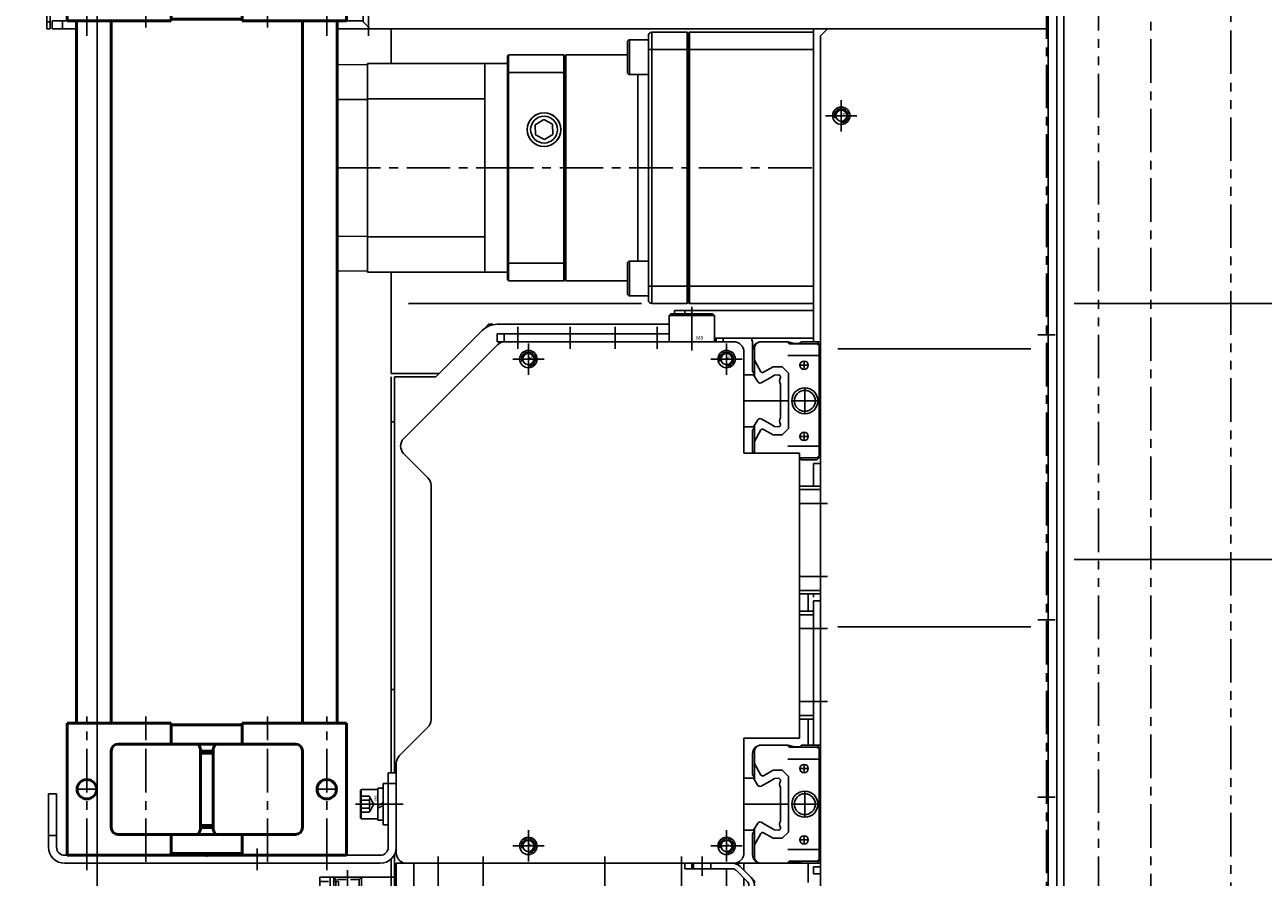
# Model space of a CAD drawing. Units: millimetres. Extents: x -438 to 7284, y -18768 to -13307.
# Drawn here: x 1133 to 1489, y -16972 to -16727 of the extents above; entities that cross this region are included whole.
import ezdxf

# ---------------------------------------------------------------- set-up
doc = ezdxf.new("R2010")
doc.units = ezdxf.units.MM
doc.header["$LTSCALE"] = 10
for name, pattern in [('CENTER', [2, 1.25, -0.25, 0.25, -0.25]), ('DASHED', [19.05, 12.7, -6.35]), ('HIDDEN', [0.375, 0.25, -0.125]), ('PHANTOM', [2.5, 1.25, -0.25, 0.25, -0.25, 0.25, -0.25])]:
    doc.linetypes.add(name, pattern=pattern)
doc.layers.get('0').update_dxf_attribs({"linetype": 'CONTINUOUS'})
doc.layers.get('Defpoints').update_dxf_attribs({"color": 253, "linetype": 'CONTINUOUS'})
for name, color, linetype in [('1', 1, 'CONTINUOUS'), ('2', 140, 'CONTINUOUS'), ('3', 3, 'HIDDEN'), ('4', 6, 'PHANTOM'), ('44', 4, 'CONTINUOUS'), ('5', 3, 'CONTINUOUS'), ('55', 241, 'CONTINUOUS'), ('6', 2, 'CONTINUOUS'), ('66', 30, 'CONTINUOUS'), ('7', 1, 'CENTER'), ('8', 253, 'PHANTOM'), ('88', 221, 'CONTINUOUS'), ('9', 191, 'CONTINUOUS'), ('CENTER', 1, 'CENTER'), ('Dim', 7, 'CONTINUOUS'), ('HL', 2, 'HIDDEN'), ('LY_3', 7, 'CONTINUOUS')]:
    doc.layers.add(name, color=color, linetype=linetype)
for name, color, linetype, lineweight in [('2d ConnectionPoints', 7, 'CONTINUOUS', 50), ('AM_0', 7, 'CONTINUOUS', 50), ('AM_9', 6, 'DASHED', 25)]:
    doc.layers.add(name, color=color, linetype=linetype, lineweight=lineweight)
doc.styles.add('BD', font='simplex.shx', dxfattribs={"width": 0.8, "bigfont": 'whgtxt.shx'})
doc.styles.add('Hu', font='dim.shx', dxfattribs={"width": 0.8, "oblique": 10, "bigfont": 'whgtxt.shx'})
doc.dimstyles.new('Hu18', dxfattribs={"dimscale": 18, "dimtxt": 3, "dimasz": 2.5, "dimexe": 1.2, "dimexo": 1.2, "dimgap": 1, "dimtad": 1, "dimrnd": 0.005, "dimdsep": 46, "dimtxsty": 'Hu', "dimblk": 'CLOSEDBLANK', "dimcen": 0, "dimclrd": 140, "dimclre": 140, "dimclrt": 256, "dimazin": 2, "dimtfac": 1, "dimtmove": 0, "dimatfit": 3, "dimldrblk": 'CLOSEDBLANK', "dimfxl": 1, "dimtolj": 1, "dimtzin": 0, "dimarcsym": 0})

# ---------------------------------------------------------------- blocks, each defined once
blk = doc.blocks.new('TR SLIDE BASE-1-2')
for p, q in [((-25, 15), (-25, -1.56)), ((97, 15), (-25, 15)), ((-20, 15), (-20, 0)), ((75, 15), (75, 13)), ((300, 15), (231.5, 15)), ((295, 15), (295, 0)), ((300, 15), (300, -1.56)), ((70, 13.4), (70, 0)), ((75, 10.74), (75, 0)), ((76.4, 0), (-25, 0)), ((76.4, -2), (59, -2)), ((81.66, 0), (78, 0)), ((81.67, -2), (78, -2)), ((300, 0), (167, 0)), ((216, -2), (179, -2))]:
    blk.add_line(p, q)
at = {"layer": '7'}
for p, q in [((-13, 17), (-13, -2)), ((0, 17), (0, -2)), ((35, 17), (35, -2)), ((57, 17), (57, -2)), ((240, 17), (240, -2)), ((275, 17), (275, -2))]:
    blk.add_line(p, q, dxfattribs=at)
blk = doc.blocks.new('TR AMP COVER-1-2')
for p, q in [((-247, 365), (-265.44, 353.48)), ((-187.5, 365), (-247, 365)), ((-79, 365), (-133.5, 365)), ((-79, 365), (1, 315)), ((-305.8, 328.25), (-319, 320)), ((1, 51), (1, 315)), ((-327, 240), (-327, 250)), ((-327, 150.89), (-327, 180)), ((-247, 165), (-296.51, 165)), ((-300.76, 163.24), (-314.11, 149.89)), ((-223, 157.52), (-223, 159)), ((-313.11, 150.89), (-327, 150.89)), ((-327, 36), (-327, 149.89)), ((-326, 137), (-326, 149.89)), ((-314.11, 149.89), (-326, 149.89)), ((-327, 137), (-326, 137)), ((-326, 36), (-326, 137)), ((-207, 82.5), (-207, 87.5)), ((-326, 60), (-327, 60)), ((-207, 44), (-207, 51.5)), ((-65, 51), (1, 51)), ((0, 48), (0, 50)), ((1, 48), (1, 50)), ((-69, -3), (-69, 47)), ((-46.5, 49.5), (-67.45, 49.5)), ((-327, -5), (-327, 11.2)), ((-326, -5), (-326, 12.51)), ((-207, 4.5), (-207, 10)), ((0, -5), (0, 10)), ((1, -5), (1, 10)), ((-326, -3), (-327, -3)), ((-69, -3), (-71, -5)), ((1, -3), (0, -3)), ((-326, -5), (-327, -5)), ((-71, -5), (-133.5, -5)), ((1, -5), (0, -5))]:
    blk.add_line(p, q)
for centre, radius, start, end in [((-296.51, 159), 6, 90, 135), ((-229, 159), 6, 0, 19.4712), ((-65, 47), 4, 90, 180), ((-46.5, 52), 2.5, 270, 323.1254)]:
    blk.add_arc(centre, radius, start, end)
at = {"layer": '1'}
for p, q in [((-255, 171), (-322, 171)), ((-4, 171), (-130.5, 171)), ((-4, 97.39), (-130.5, 97.39))]:
    blk.add_line(p, q, dxfattribs=at)
at = {"layer": '4'}
for q in [(-299.88, 164.12), (-297.76, 165)]:
    blk.add_line((-299, 165), q, dxfattribs=at)
at = {"layer": '7'}
for p, q in [((-329, 27), (-324, 27)), ((3, 0), (-2, 0))]:
    blk.add_line(p, q, dxfattribs=at)
blk = doc.blocks.new('A$C5DD4072A')
for p, q in [((8514.35, -41735.24), (8492.35, -41735.24)), ((8492.35, -41735.24), (8492.35, -41747.24)), ((8495.35, -41735.24), (8495.35, -41747.24)), ((8514.35, -41735.24), (8514.35, -41747.24)), ((8514.35, -41747.24), (8492.35, -41747.24))]:
    blk.add_line(p, q)
at = {"layer": '3'}
for p, q in [((8496.97, -41735.86), (8496.35, -41735.24)), ((8496.35, -41735.24), (8496.35, -41747.24)), ((8496.97, -41735.86), (8496.97, -41746.61)), ((8503.72, -41735.86), (8496.97, -41735.86)), ((8504.35, -41735.24), (8503.72, -41735.86)), ((8503.72, -41735.86), (8503.72, -41746.61)), ((8504.35, -41735.24), (8504.35, -41747.24)), ((8492.35, -41736.49), (8497.75, -41736.49)), ((8497.75, -41736.49), (8497.75, -41745.99)), ((8497.75, -41738.49), (8514.35, -41738.49)), ((8497.75, -41745.99), (8492.35, -41745.99)), ((8496.97, -41746.61), (8496.35, -41747.24)), ((8503.72, -41746.61), (8496.97, -41746.61)), ((8497.75, -41743.99), (8514.35, -41743.99)), ((8504.35, -41747.24), (8503.72, -41746.61))]:
    blk.add_line(p, q, dxfattribs=at)
at = {"layer": '7'}
for p, q in [((8500.35, -41733.24), (8500.35, -41749.24)), ((8490.35, -41741.24), (8516.35, -41741.24))]:
    blk.add_line(p, q, dxfattribs=at)
blk = doc.blocks.new('A$C16CC2326')
blk.add_blockref('TR SLIDE BASE-1-2', (45370.06, -13252.51))
at = {"layer": '2'}
blk.add_blockref('TR AMP COVER-1-2', (45670.56, -13247.51), dxfattribs=at)
at = {"layer": '88'}
blk.add_blockref('A$C5DD4072A', (36830.71, 28493.72), dxfattribs=at)
blk = doc.blocks.new('20210628-1615217')
for points in [[(-14809.61, 3923.36), (-14809.61, 3926.85), (-14809.31, 3927.36), (-14809.31, 3939.36), (-14810.39, 3940.36), (-14814.8, 3940.36), (-14815.17, 3940), (-14815.52, 3939.86), (-14816.68, 3939.86), (-14818.61, 3940.36), (-14826.31, 3940.36, 0.414214), (-14828.81, 3937.86), (-14828.81, 3931.91), (-14828.31, 3931.05)], [(-14809.71, 3923.36), (-14809.71, 3939.26), (-14810.21, 3939.76), (-14818.26, 3939.76), (-14818.86, 3940.36), (-14826.31, 3940.36, 0.414214), (-14828.31, 3938.36), (-14828.31, 3931.05), (-14828.31, 3930.46)], [(-14818.51, 3923.36), (-14818.51, 3931.36), (-14820.31, 3933.16), (-14822.95, 3933.16), (-14825.72, 3931.56, -0.414214), (-14826.41, 3931.74), (-14828.31, 3935.04)], [(-14820.81, 3923.36), (-14820.81, 3928.2, -0.295867), (-14820.81, 3930.03), (-14820.81, 3930.41), (-14821.26, 3930.86), (-14822.5, 3930.76), (-14823.79, 3930.02), (-14826.38, 3928.52, -0.295867), (-14827.34, 3928.78), (-14828.54, 3930.86), (-14831.31, 3930.86)], [(-14831.31, 3915.86), (-14828.54, 3915.86), (-14827.34, 3917.94, -0.295867), (-14826.38, 3918.2), (-14823.79, 3916.7), (-14822.5, 3915.96), (-14821.26, 3915.86), (-14820.81, 3916.31), (-14820.81, 3916.69, -0.295867), (-14820.81, 3918.52), (-14820.81, 3923.36)], [(-14828.31, 3915.67), (-14828.81, 3914.81), (-14828.81, 3908.86, 0.414214), (-14826.31, 3906.36), (-14818.61, 3906.36), (-14816.68, 3906.86), (-14815.52, 3906.86), (-14815.17, 3906.72), (-14814.8, 3906.36), (-14810.39, 3906.36), (-14809.31, 3907.36), (-14809.31, 3919.36), (-14809.61, 3919.87), (-14809.61, 3923.36)], [(-14828.31, 3916.26), (-14828.31, 3915.67), (-14828.31, 3908.36, 0.414214), (-14826.31, 3906.36), (-14818.86, 3906.36), (-14818.26, 3906.96), (-14810.21, 3906.96), (-14809.71, 3907.46), (-14809.71, 3923.36)], [(-14828.31, 3911.68), (-14826.41, 3914.98, -0.414214), (-14825.72, 3915.16), (-14822.95, 3913.56), (-14820.31, 3913.56), (-14818.51, 3915.36), (-14818.51, 3923.36)]]:
    blk.add_lwpolyline(points, format="xyb")
for centre, radius in [((-14814.01, 3933.61), 1.2), ((-14813.81, 3923.36), 3.75), ((-14813.81, 3923.36), 3), ((-14814.01, 3913.11), 1.2)]:
    blk.add_circle(centre, radius)
at = {"layer": 'CENTER'}
for p, q in [((-14809.31, 3936.36), (-14818.65, 3936.36)), ((-14812.81, 3933.61), (-14815.21, 3933.61)), ((-14814.01, 3934.81), (-14814.01, 3932.41)), ((-14813.81, 3927.11), (-14813.81, 3919.61)), ((-14831.31, 3923.36), (-14809.31, 3923.36)), ((-14820.81, 3923.36), (-14831.31, 3923.36)), ((-14810.06, 3923.36), (-14817.56, 3923.36)), ((-14812.81, 3913.11), (-14815.21, 3913.11)), ((-14814.01, 3914.31), (-14814.01, 3911.91)), ((-14809.31, 3910.36), (-14818.65, 3910.36))]:
    blk.add_line(p, q, dxfattribs=at)
blk = doc.blocks.new('TAP4')
blk.add_circle((0, 0), 1.6)
at = {"layer": '5'}
blk.add_arc((0, 0), 2, 266.1845, 199.9762, dxfattribs=at)
at = {"layer": '7'}
for p, q in [((-3.5, 0), (3.5, 0)), ((0, -3.5), (0, 3.5))]:
    blk.add_line(p, q, dxfattribs=at)
at = {"color": 2, "insert": (0.42, 0.29), "char_height": 0.3, "attachment_point": 5, "style": 'Hu'}
blk.add_mtext('\\A1;M4', dxfattribs=at)
blk = doc.blocks.new('P-SLIDE BASE-1-3')
for p, q in [((0, 45), (0, -45)), ((4, 45), (0, 45)), ((2, -45), (0, -45)), ((2, -45), (2, -80)), ((2, -80), (0, -80)), ((0, -80), (0, -86.5)), ((2, -86.5), (0, -86.5)), ((2, -86.5), (2, -119.5)), ((0, -118.5), (0, -117.5)), ((2, -119.5), (0, -119.5)), ((0, -119.5), (0, -161)), ((0, -161), (2, -161)), ((2, -161), (2, -196)), ((2, -196), (0, -196)), ((0, -196), (0, -198)), ((2, -198), (0, -198))]:
    blk.add_line(p, q)
blk.add_blockref('TAP4', (8, 20))
blk = doc.blocks.new('GYB401D7-NB2-D-1-3')
at = {"layer": '7'}
blk.add_line((-49, 0), (0, 0), dxfattribs=at)
at = {"layer": 'LY_3', "color": 3, "linetype": 'Continuous'}
for p, q in [((-49, 29.62), (-40.3, 29.7)), ((-40.3, -30), (-40.3, 30)), ((-6.5, 30), (-40.3, 30)), ((-6.55, 30), (-0.05, 30)), ((-6.5, -30), (-6.5, 30)), ((0, 30), (-6.5, 30)), ((0, 30), (0, -30)), ((-49, 19.62), (-40.3, 19.7)), ((-6.5, 19.85), (-40.3, 19.85)), ((-6.5, 17.35), (-6.5, -17.35)), ((-49, -19.62), (-40.3, -19.7)), ((-6.5, -19.85), (-40.3, -19.85)), ((-49, -29.62), (-40.3, -29.7)), ((-6.5, -30), (-40.3, -30)), ((0, -30), (-6.5, -30))]:
    blk.add_line(p, q, dxfattribs=at)
blk = doc.blocks.new('P-VER PROFILE-1-3')
for p, q in [((25, 888.5), (25, -194)), ((27, 885.33), (27, -194))]:
    blk.add_line(p, q)
at = {"layer": '7'}
blk.add_line((22, 892.65), (22, -194), dxfattribs=at)
blk = doc.blocks.new('NSB 028N.055.R116_F-777L(M_1)-1-3')
at = {"layer": '2d ConnectionPoints'}
blk.add_point((34.5, 0), dxfattribs=at)
at = {"layer": '7'}
for p, q in [((0, 279.9), (0, 238.1)), ((17, 279.9), (17, 238.1)), ((17, 275.4), (17, 278)), ((52, 279.9), (52, 238.1)), ((52, 275.4), (52, 278)), ((69, 279.9), (69, 238.1)), ((-2.94, 259), (2.94, 259)), ((66.06, 259), (71.94, 259)), ((0, -1.9), (0, 39.9)), ((17, -1.9), (17, 39.9)), ((52, -1.9), (52, 39.9)), ((69, -1.9), (69, 39.9)), ((-2.94, 19), (2.94, 19)), ((66.06, 19), (71.94, 19))]:
    blk.add_line(p, q, dxfattribs=at)
at = {"layer": 'AM_0'}
for p, q in [((24.3, 278), (-5.7, 278)), ((-5.7, 240), (-5.7, 278)), ((-3, 278), (7, 278)), ((24.3, 272), (24.3, 278)), ((74.7, 278), (44.7, 278)), ((44.7, 272), (44.7, 278)), ((62, 278), (72, 278)), ((74.7, 240), (74.7, 278)), ((24.3, 277.5), (44.7, 277.5)), ((9, 272), (60, 272)), ((7, 248), (7, 270)), ((62, 248), (62, 270)), ((60, 246), (9, 246)), ((24.3, 240), (24.3, 246)), ((44.7, 240), (44.7, 246)), ((24.3, 240), (-5.7, 240)), ((-3, 240), (-3, 38)), ((7, 240), (7, 38)), ((24.3, 240.5), (44.7, 240.5)), ((74.7, 240), (44.7, 240)), ((62, 240), (62, 38)), ((72, 240), (72, 38)), ((-5.7, 38), (24.3, 38)), ((-5.7, 38), (-5.7, 0)), ((24.3, 38), (24.3, 32)), ((44.7, 37.5), (24.3, 37.5)), ((44.7, 38), (74.7, 38)), ((44.7, 38), (44.7, 32)), ((74.7, 38), (74.7, 0)), ((7, 8), (7, 30)), ((9, 32), (60, 32)), ((32.7, 30), (32.7, 8)), ((32.7, 30), (36.3, 30)), ((32.7, 29.4), (36.3, 29.4)), ((36.3, 8), (36.3, 30)), ((62, 30), (62, 8)), ((32.7, 8.6), (36.3, 8.6)), ((32.7, 8), (36.3, 8)), ((60, 6), (9, 6)), ((24.3, 6), (24.3, 0)), ((44.7, 6), (44.7, 0)), ((-5.7, 0), (24.3, 0)), ((44.7, 0.5), (24.3, 0.5)), ((44.7, 0), (74.7, 0)), ((72, 0), (-3, 0))]:
    blk.add_line(p, q, dxfattribs=at)
for centre in [(0, 259), (69, 259), (0, 19), (69, 19)]:
    blk.add_circle(centre, 2.8, dxfattribs=at)
for centre, radius, start, end in [((9, 270), 2, 90, 180), ((60, 270), 2, 0, 90), ((9, 248), 2, 180, 270), ((60, 248), 2, 270, 0), ((9, 30), 2, 90, 180), ((29.7, 30), 3, 0, 41.8103), ((39.3, 30), 3, 138.1897, 180), ((60, 30), 2, 0, 90), ((9, 8), 2, 180, 270), ((29.7, 8), 3, 318.1897, 0), ((39.3, 8), 3, 180, 221.8103), ((60, 8), 2, 270, 0)]:
    blk.add_arc(centre, radius, start, end, dxfattribs=at)
at = {"layer": 'AM_9'}
for p, q in [((17, 242.6), (17, 240)), ((52, 242.6), (52, 240)), ((-3, 240), (7, 240)), ((62, 240), (72, 240)), ((7, 38), (-3, 38)), ((17, 35.4), (17, 38)), ((52, 35.4), (52, 38)), ((72, 38), (62, 38)), ((17, 2.6), (17, 0)), ((52, 2.6), (52, 0))]:
    blk.add_line(p, q, dxfattribs=at)
blk = doc.blocks.new('B5FT')
at = {"linetype": 'Continuous'}
for p, q in [((-4.05, 8), (-4.25, 7.8)), ((4.25, 7.8), (-4.25, 7.8)), ((-4.25, 7.8), (-4.25, 3)), ((-4.05, 8), (4.05, 8)), ((4.05, 8), (4.25, 7.8)), ((4.25, 7.8), (4.25, 3)), ((5.92, 1.5), (-5.92, 1.5)), ((-5.92, 1.5), (-5.92, 0)), ((-5.92, 0), (5.92, 0)), ((-1.14, 3), (-4.6, 3)), ((-4.6, 3), (-4.6, 1.5)), ((-1.14, 3), (-0.36, 3)), ((-0.39, 1.5), (-1.14, 3)), ((4.6, 3), (-0.36, 3)), ((0.39, 1.5), (-0.36, 3)), ((4.6, 1.5), (4.6, 3)), ((5.92, 0), (5.92, 1.5))]:
    blk.add_line(p, q, dxfattribs=at)
at = {"layer": '7'}
blk.add_line((0, 9.44), (0, -3.29), dxfattribs=at)
at = {"layer": 'HL', "color": 6}
for p, q in [((-2.31, 5.5), (-2.31, 8)), ((-1.15, 8), (-1.15, 5.5)), ((1.15, 8), (1.15, 5.5)), ((2.31, 8), (2.31, 5.5)), ((0, 4.17), (-2.31, 5.5)), ((2.31, 5.5), (0, 4.17))]:
    blk.add_line(p, q, dxfattribs=at)
for centre, radius, start, end in [((-1.73, 6.34), 1.02, 235.61, 304.39), ((0, 9.33), 4, 253.2199, 286.7801), ((1.73, 6.34), 1.02, 235.61, 304.39)]:
    blk.add_arc(centre, radius, start, end, dxfattribs=at)
at = {"color": 2, "insert": (1.77, 3.61), "char_height": 0.787, "attachment_point": 5, "style": 'BD'}
blk.add_mtext('\\A1;M5', dxfattribs=at)
blk = doc.blocks.new('P-CRW CABLECHAIN BKT-1-1')
for p, q in [((17.7, 2.3), (17.7, 23.7)), ((20, 23.7), (17.7, 23.7)), ((20, 2.3), (20, 23.7)), ((20, 20.7), (17.7, 20.7)), ((-80, 2.3), (-80, 17.7)), ((-77.7, 17.7), (-80, 17.7)), ((-77.7, 2.3), (-77.7, 17.7)), ((-77.7, 5.7), (-80, 5.7)), ((15.4, 0), (-75.4, 0)), ((15.4, -2.3), (-75.4, -2.3))]:
    blk.add_line(p, q)
for centre, radius, start, end in [((-75.4, 2.3), 4.6, 180, 270), ((-75.4, 2.3), 2.3, 180, 270), ((15.4, 2.3), 2.3, 270, 0), ((15.4, 2.3), 4.6, 270, 0)]:
    blk.add_arc(centre, radius, start, end)
at = {"layer": '7'}
for p, q in [((15.7, 14.7), (22, 14.7)), ((-69, 2), (-69, -4.3)), ((-20, 2), (-20, -4.3)), ((0, 2), (0, -4.3))]:
    blk.add_line(p, q, dxfattribs=at)
blk = doc.blocks.new('P-CRW CABLECHAIN BKT-2-1')
for p, q in [((-227, 2.3), (-227, 0)), ((-220, 2.3), (-227, 2.3)), ((-220, 0), (-227, 0)), ((-224, 2.3), (-224, 0)), ((-137.5, 2.3), (-145, 2.3)), ((-135.5, 0), (-145, 0))]:
    blk.add_line(p, q)
at = {"layer": '7'}
for p, q in [((-217, 4.3), (-217, -2)), ((-148, 4.3), (-148, -2)), ((-136, 4.3), (-136, -2))]:
    blk.add_line(p, q, dxfattribs=at)
blk.add_blockref('TAP4', (-113, 10))
blk = doc.blocks.new('NSB 028N.035.R86_F-833L(M_1)-1-1')
at = {"layer": '7'}
blk.add_lwpolyline([(23, 50), (23, 87, -1), (195, 87), (195, -438)], format="xyb", dxfattribs=at)
at = {"layer": '8'}
for p, q in [((180, 87), (180, -438)), ((218, -438), (218, 87))]:
    blk.add_line(p, q, dxfattribs=at)
blk = doc.blocks.new('H5')
blk.add_circle((0, 0), 2.5)
at = {"layer": '7'}
for p, q in [((0, 4.5), (0, -4.5)), ((4.5, 0), (-4.5, 0))]:
    blk.add_line(p, q, dxfattribs=at)
at = {"color": 2, "insert": (0.65, 0.43), "char_height": 0.49, "attachment_point": 5, "style": 'Hu'}
blk.add_mtext('\\A1;%%C5', dxfattribs=at)
blk = doc.blocks.new('P-CABBLECHAIN COVER-1-1')
for p, q in [((15, 70), (247, 70)), ((247, 70), (287, 30)), ((-1, 45), (-1, 54)), ((-1, 45), (84, 45)), ((-1, 0), (-1, 44)), ((0, 0), (0, 44)), ((90, 2), (90, 39)), ((287, 0), (287, 30)), ((-1, 2), (0, 2)), ((-1, 0), (0, 0)), ((1, 0), (7.5, 0)), ((82.5, 0), (91, 0)), ((90, 2), (92, 0)), ((92, 0), (287, 0))]:
    blk.add_line(p, q)
for centre, radius, start, end in [((15, 54), 16, 90, 180), ((84, 39), 6, 0, 90)]:
    blk.add_arc(centre, radius, start, end)
blk.add_blockref('H5', (114.5, 10))
blk = doc.blocks.new('P-PULLEY COVER-1-21')
for p, q in [((-6, 23), (-4, 25)), ((59.5, 25), (-4, 25)), ((59.5, 25), (59.5, -240)), ((-6, 23), (-6, -240)), ((59.5, -240), (-6, -240))]:
    blk.add_line(p, q)
at = {"layer": '1'}
for p, q in [((54.5, -67), (-1, -67)), ((-1, -147), (54.5, -147)), ((-1, -228), (54.5, -228))]:
    blk.add_line(p, q, dxfattribs=at)
at = {"layer": '7'}
for p, q in [((61.5, -63), (56.5, -63)), ((61.5, -145), (56.5, -145)), ((61.5, -196), (56.5, -196)), ((6, -242), (6, -237))]:
    blk.add_line(p, q, dxfattribs=at)
blk.add_blockref('H5', (0, 0))
blk = doc.blocks.new('CRW STOPPER BLOCK-1-2')
for p, q in [((0, 4), (-40, 4)), ((-40, 4), (-40, 3)), ((-37, 4), (-37, 3)), ((0, 4), (0, -4)), ((0, -4), (-28.5, -4))]:
    blk.add_line(p, q)
blk = doc.blocks.new('CRE END COVER-1-3')
for p, q in [((-65.88, 4.12), (-92.88, -22.88)), ((2, 5), (-63.76, 5)), ((5, 2), (5, -27)), ((-85.88, -34.12), (-92.88, -27.12)), ((19, -27), (5, -27)), ((19, -27), (21, -27)), ((21, -29), (21, -27)), ((21, -29), (21, -107)), ((-85, -36.24), (-85, -103.76)), ((-94.12, -114.12), (-85.88, -105.88)), ((19, -109), (5, -109)), ((5, -109), (5, -142)), ((19, -109), (21, -109)), ((21, -107), (21, -109)), ((-95, -116.24), (-95, -142)), ((2, -145), (-92, -145))]:
    blk.add_line(p, q)
for centre, start, end in [((-63.76, 2), 90, 135), ((2, 2), 0, 90), ((-90.76, -25), 135, 225), ((-88, -36.24), 0, 45), ((-88, -103.76), 315, 0), ((-92, -116.24), 135, 180), ((-92, -142), 180, 270), ((2, -142), 270, 0)]:
    blk.add_arc(centre, 3, start, end)
for p in [(-57, 0), (0, 0), (-57, -140), (0, -140)]:
    blk.add_blockref('H5', p)
blk = doc.blocks.new('TR TERMINAL BKT-1-3')
for p, q in [((-59, 1), (-59, 0)), ((-59, 0), (-56.5, 0)), ((-57, 1), (-57, 0)), ((-43.5, 2.3), (6, 2.3)), ((-43.5, 0), (6, 0)), ((4, 2.3), (4, 0)), ((6, 2.3), (6, 0))]:
    blk.add_line(p, q)
at = {"layer": '7'}
for p, q in [((-40, 4.3), (-40, -2)), ((-28, 4.3), (-28, -2)), ((-15, 4.3), (-15, -2)), ((0, 4.3), (0, -2))]:
    blk.add_line(p, q, dxfattribs=at)
blk = doc.blocks.new('A$C49B7537D')
for points in [[(-3923.36, -14809.61), (-3926.85, -14809.61), (-3927.36, -14809.31), (-3939.36, -14809.31), (-3940.36, -14810.39), (-3940.36, -14814.8), (-3940, -14815.17), (-3939.86, -14815.52), (-3939.86, -14816.68), (-3940.36, -14818.61), (-3940.36, -14826.31, 0.414214), (-3937.86, -14828.81), (-3931.91, -14828.81), (-3931.05, -14828.31)], [(-3923.36, -14809.71), (-3939.26, -14809.71), (-3939.76, -14810.21), (-3939.76, -14818.26), (-3940.36, -14818.86), (-3940.36, -14826.31, 0.414214), (-3938.36, -14828.31), (-3931.05, -14828.31), (-3930.46, -14828.31)], [(-3923.36, -14818.51), (-3931.36, -14818.51), (-3933.16, -14820.31), (-3933.16, -14822.95), (-3931.56, -14825.72, -0.414214), (-3931.74, -14826.41), (-3935.04, -14828.31)], [(-3923.36, -14820.81), (-3928.2, -14820.81, -0.295867), (-3930.03, -14820.81), (-3930.41, -14820.81), (-3930.86, -14821.26), (-3930.76, -14822.5), (-3930.02, -14823.79), (-3928.52, -14826.38, -0.295867), (-3928.78, -14827.34), (-3930.86, -14828.54), (-3930.86, -14831.31)], [(-3911.68, -14828.31), (-3914.98, -14826.41, -0.414214), (-3915.16, -14825.72), (-3913.56, -14822.95), (-3913.56, -14820.31), (-3915.36, -14818.51), (-3923.36, -14818.51)], [(-3915.86, -14831.31), (-3915.86, -14828.54), (-3917.94, -14827.34, -0.295867), (-3918.2, -14826.38), (-3916.7, -14823.79), (-3915.96, -14822.5), (-3915.86, -14821.26), (-3916.31, -14820.81), (-3916.69, -14820.81, -0.295867), (-3918.52, -14820.81), (-3923.36, -14820.81)], [(-3915.67, -14828.31), (-3914.81, -14828.81), (-3908.86, -14828.81, 0.050377), (-3908.36, -14828.76, 0.050377)]]:
    blk.add_lwpolyline(points, format="xyb")
for points in [[(-3906.78, -14815.31), (-3906.72, -14815.17), (-3906.36, -14814.8), (-3906.36, -14810.39), (-3907.36, -14809.31), (-3919.36, -14809.31), (-3919.87, -14809.61), (-3923.36, -14809.61)], [(-3906.96, -14815.31), (-3906.96, -14810.21), (-3907.46, -14809.71), (-3923.36, -14809.71)], [(-3916.26, -14828.31), (-3915.67, -14828.31), (-3908.36, -14828.31)]]:
    blk.add_lwpolyline(points)
for centre, radius in [((-3923.36, -14813.81), 3.75), ((-3933.61, -14814.01), 1.2), ((-3923.36, -14813.81), 3), ((-3913.11, -14814.01), 1.2)]:
    blk.add_circle(centre, radius)
at = {"layer": 'CENTER'}
for p, q in [((-3936.36, -14809.31), (-3936.36, -14818.65)), ((-3923.36, -14831.31), (-3923.36, -14809.31)), ((-3923.36, -14810.06), (-3923.36, -14817.56)), ((-3910.36, -14809.31), (-3910.36, -14818.65)), ((-3934.81, -14814.01), (-3932.41, -14814.01)), ((-3933.61, -14812.81), (-3933.61, -14815.21)), ((-3927.11, -14813.81), (-3919.61, -14813.81)), ((-3914.31, -14814.01), (-3911.91, -14814.01)), ((-3913.11, -14812.81), (-3913.11, -14815.21)), ((-3923.36, -14820.81), (-3923.36, -14831.31))]:
    blk.add_line(p, q, dxfattribs=at)
blk = doc.blocks.new('CRW BELT PLATE-1-3')
for p, q in [((7519.2, -23464.9), (7525.2, -23464.9)), ((7525.2, -23465.9), (7519.2, -23465.9)), ((7525.2, -23464.9), (7525.2, -23495.9)), ((7519.2, -23494.9), (7525.2, -23494.9)), ((7525.2, -23495.9), (7519.2, -23495.9))]:
    blk.add_line(p, q)
at = {"layer": '7'}
for p, q in [((7527.2, -23469.9), (7519.2, -23469.9)), ((7527.2, -23469.9), (7519.2, -23469.9)), ((7527.2, -23490.9), (7519.2, -23490.9)), ((7527.2, -23490.9), (7519.2, -23490.9))]:
    blk.add_line(p, q, dxfattribs=at)
blk = doc.blocks.new('P-CRW ORG DOG-1-1')
for p, q in [((-5, 0), (-5, -1.6)), ((-5, 0), (8.67, 0)), ((-3, 0), (-3, -1.6)), ((-5, -1.6), (8.67, -1.6)), ((9.81, -2.07), (12.93, -5.19)), ((10.94, -0.94), (14.06, -4.06)), ((13.4, -6.33), (13.4, -22)), ((15, -6.33), (15, -22)), ((13.4, -20), (15, -20)), ((13.4, -22), (15, -22))]:
    blk.add_line(p, q)
for centre, radius, start, end in [((8.67, -3.2), 3.2, 45, 90), ((8.67, -3.2), 1.6, 45, 90), ((11.8, -6.33), 1.6, 360, 45), ((11.8, -6.33), 3.2, 360, 45)]:
    blk.add_arc(centre, radius, start, end)
at = {"layer": '3'}
for p, q in [((-2.5, -1.6), (-2.5, 0)), ((2.5, -1.6), (2.5, 0))]:
    blk.add_line(p, q, dxfattribs=at)
at = {"layer": '4'}
for p, q in [((10, 0), (9.34, 0)), ((10, 0), (10.47, -0.47)), ((15, -5), (14.53, -4.53)), ((15, -5), (15, -5.66))]:
    blk.add_line(p, q, dxfattribs=at)
at = {"layer": '7'}
blk.add_line((0, -3.6), (0, 2), dxfattribs=at)
blk = doc.blocks.new('20210628-1620397')
for p, q in [((7519.2, -23464.9), (7523.2, -23464.9)), ((7523.2, -23465.9), (7519.2, -23465.9)), ((7525.2, -23464.9), (7525.2, -23495.9)), ((7519.2, -23494.9), (7523.2, -23494.9)), ((7523.2, -23495.9), (7519.2, -23495.9))]:
    blk.add_line(p, q)
at = {"layer": '7'}
for p, q in [((7527.2, -23469.9), (7519.2, -23469.9)), ((7527.2, -23469.9), (7519.2, -23469.9)), ((7527.2, -23490.9), (7519.2, -23490.9)), ((7527.2, -23490.9), (7519.2, -23490.9))]:
    blk.add_line(p, q, dxfattribs=at)
blk = doc.blocks.new('A$C723A7C47')
for p, q in [((44413.08, -13381.38), (44413.58, -13380.88)), ((44413.08, -13388.88), (44413.08, -13381.38)), ((44426.08, -13381.38), (44413.08, -13381.38)), ((44413.58, -13380.88), (44425.58, -13380.88)), ((44425.58, -13380.88), (44426.08, -13381.38)), ((44426.08, -13381.38), (44426.08, -13388.88)), ((44426.08, -13388.88), (44413.08, -13388.88))]:
    blk.add_line(p, q)
at = {"layer": '7'}
blk.add_line((44419.58, -13378.88), (44419.58, -13393.79), dxfattribs=at)
for name, p in [('P-VER PROFILE-1-3', (44499.58, -13541.88)), ('NSB 028N.035.R86_F-833L(M_1)-1-1', (44356.58, -13248.88)), ('NSB 028N.055.R116_F-777L(M_1)-1-3', (44245.58, -13536.58)), ('GYB401D7-NB2-D-1-3', (44366.58, -13338.88)), ('20210628-1615217', (59265.89, -17445.24)), ('P-CRW CABLECHAIN BKT-1-1', (44314.58, -13536.58))]:
    blk.add_blockref(name, p)
for name, p, rotation in [('A$C49B7537D', (59265.9, -17329.2), 270.0001523864278), ('B5FT', (44332.28, -13521.88), 90)]:
    blk.add_blockref(name, p, dxfattribs=dict(rotation=rotation))
at = {"layer": '2'}
for name, p in [('P-CABBLECHAIN COVER-1-1', (44235.08, -13298.88)), ('P-PULLEY COVER-1-21', (44462.58, -13323.88)), ('CRE END COVER-1-3', (44429.58, -13393.88))]:
    blk.add_blockref(name, p, dxfattribs=at)
at = {"layer": '44'}
blk.add_blockref('P-CRW ORG DOG-1-1', (44422.58, -13538.88), dxfattribs=at)
at = {"layer": '55'}
for p in [(44372.58, -13393.88), (44429.58, -13393.88), (44372.58, -13533.88), (44429.58, -13533.88)]:
    blk.add_blockref('TAP4', p, dxfattribs=at)
at = {"layer": '6'}
blk.add_blockref('CRW STOPPER BLOCK-1-2', (44454.58, -13383.88), dxfattribs=at)
at = {"layer": '66', "xscale": -1}
blk.add_blockref('TR TERMINAL BKT-1-3', (44369.58, -13388.88), dxfattribs=at)
at = {"layer": '66'}
for name, p in [('CRW BELT PLATE-1-3', (36931.38, 10034.52)), ('20210628-1620397', (36931.38, 9998.52))]:
    blk.add_blockref(name, p, dxfattribs=at)
at = {"layer": '88'}
blk.add_blockref('P-SLIDE BASE-1-3', (44454.58, -13343.88), dxfattribs=at)
at = {"layer": '9'}
blk.add_blockref('P-CRW CABLECHAIN BKT-2-1', (44462.58, -13298.88), dxfattribs=at)
at = {"color": 2, "insert": (44421.84, -13387.8), "char_height": 1.125, "attachment_point": 5, "style": 'BD'}
blk.add_mtext('\\A1;M8', dxfattribs=at)
blk = doc.blocks.new('20210628-1617187')
for p, q in [((-55.5, 27.42), (-55.5, 36.22)), ((-54.9, 36.82), (-54.9, 26.82)), ((-54.9, 36.82), (-49.5, 36.82)), ((-49.5, 34), (-49.5, 38)), ((-48.5, 39), (-48.5, 34)), ((-48.5, 39), (-38.3, 39)), ((-38, 38.7), (-38.3, 39)), ((-38.3, 34), (-38.3, 39)), ((-38, 38.7), (-37.7, 39)), ((-38, 34), (-38, 38.7)), ((-37.7, 39), (-37.7, 34)), ((-37.7, 39), (-2, 39)), ((-90, 27.28), (-90, 32.2)), ((-89.7, 32.5), (-89.7, 27.39)), ((-89.7, 32.5), (-73.8, 32.5)), ((-73.8, 27.39), (-73.8, 32.5)), ((-73.5, 32.2), (-73.2, 32.5)), ((-73.5, 32.2), (-73.5, 27.28)), ((-73.2, 32.5), (-73.2, -32.5)), ((-73.2, 32.5), (-55.5, 32.5)), ((-48.5, 34), (-49.5, 34)), ((-49.5, 34), (-49.5, -34)), ((-48.5, -34), (-48.5, 34)), ((-48.5, 34), (-38.3, 34)), ((-38, 34), (-38.3, 34)), ((-38.3, 34), (-38.3, -34)), ((-38, 34), (-38, -34)), ((-37.7, 34), (-38, 34)), ((-38, -34), (-38, 34)), ((-37.7, -34), (-37.7, 34)), ((-37.7, 34), (-2, 34)), ((-90, 27.28), (-90, -27.28)), ((-89.7, -27.39), (-89.7, 27.39)), ((-89.7, 27.39), (-73.8, 27.39)), ((-73.8, 27.39), (-73.8, -27.39)), ((-73.5, -27.28), (-73.5, 27.28)), ((-54.9, 26.82), (-49.5, 26.82)), ((-52.5, -26.82), (-52.5, 26.82)), ((-82.05, 12.36), (-79.6, 13.89)), ((-81.95, 9.47), (-82.05, 12.36)), ((-79.6, 13.89), (-77.05, 12.53)), ((-77.05, 12.53), (-76.95, 9.64)), ((-79.4, 8.11), (-81.95, 9.47)), ((-76.95, 9.64), (-79.4, 8.11)), ((-90, -32.2), (-90, -27.28)), ((-89.7, -27.39), (-89.7, -32.5)), ((-89.7, -27.39), (-73.8, -27.39)), ((-73.8, -32.5), (-73.8, -27.39)), ((-73.5, -27.28), (-73.5, -32.2)), ((-55.5, -36.22), (-55.5, -27.42)), ((-54.9, -26.82), (-54.9, -36.82)), ((-54.9, -26.82), (-49.5, -26.82)), ((-89.7, -32.5), (-73.8, -32.5)), ((-73.5, -32.2), (-73.2, -32.5)), ((-73.2, -32.5), (-55.5, -32.5)), ((-48.5, -34), (-49.5, -34)), ((-49.5, -38), (-49.5, -34)), ((-48.5, -34), (-48.5, -39)), ((-48.5, -34), (-38.3, -34)), ((-38, -34), (-38.3, -34)), ((-38.3, -39), (-38.3, -34)), ((-38, -38.7), (-38, -34)), ((-38, -34), (-37.7, -34)), ((-38, -34), (-38, -38.7)), ((-37.7, -34), (-37.7, -39)), ((-37.7, -34), (-2, -34)), ((-54.9, -36.82), (-49.5, -36.82)), ((-48.5, -39), (-38.3, -39)), ((-38, -38.7), (-38.3, -39)), ((-38, -38.7), (-37.7, -39)), ((-37.7, -39), (-2, -39))]:
    blk.add_line(p, q)
for radius in [4.85, 4.83, 3.86]:
    blk.add_circle((-79.5, 11), radius)
for centre, radius, start, end in [((-54.9, 36.22), 0.6, 90, 180), ((-48.5, 38), 1, 90, 180), ((-54.9, 27.42), 0.6, 180, 270), ((-54.9, -27.42), 0.6, 90, 180), ((-54.9, -36.22), 0.6, 180, 270), ((-48.5, -38), 1, 180, 270)]:
    blk.add_arc(centre, radius, start, end)
for points in [[(-90, 32.2), (-89.9, 32.3), (-89.8, 32.4), (-89.7, 32.5)], [(-73.5, 32.2), (-73.6, 32.3), (-73.7, 32.4), (-73.8, 32.5)], [(-90, 27.28), (-89.9, 27.31), (-89.8, 27.35), (-89.7, 27.39)], [(-73.5, 27.28), (-73.6, 27.31), (-73.7, 27.35), (-73.8, 27.39)], [(-90, -27.28), (-89.9, -27.31), (-89.8, -27.35), (-89.7, -27.39)], [(-73.5, -27.28), (-73.6, -27.31), (-73.7, -27.35), (-73.8, -27.39)], [(-89.7, -32.5), (-89.8, -32.4), (-89.9, -32.3), (-90, -32.2)], [(-73.5, -32.2), (-73.6, -32.3), (-73.7, -32.4), (-73.8, -32.5)]]:
    blk.add_open_spline(points, degree=3)
at = {"layer": '7'}
blk.add_line((-95, 0), (-2, 0), dxfattribs=at)
blk = doc.blocks.new('_ClosedBlank')
at = {"color": 0, "linetype": 'ByBlock', "lineweight": -2}
for p, q in [((-1, 0.1667), (0, 0)), ((-1, 0.1667), (-1, -0.1667)), ((0, 0), (-1, -0.1667))]:
    blk.add_line(p, q, dxfattribs=at)
blk = doc.blocks.new('*D950')
at = {"layer": 'Defpoints', "color": 0, "transparency": 16777216}
for p in [(3004.37, -15390.46), (1404.37, -15815.46), (3004.37, -17167.94)]:
    blk.add_point(p, dxfattribs=at)
at = {"layer": 'Dim', "color": 140, "lineweight": -2, "transparency": 16777216}
for p, q in [((1404.37, -15793.86), (1404.37, -15368.86)), ((3004.37, -17146.34), (3004.37, -15368.86)), ((1449.37, -15390.46), (2959.37, -15390.46))]:
    blk.add_line(p, q, dxfattribs=at)
at = {"layer": 'Dim', "color": 140, "lineweight": -2, "transparency": 16777216, "xscale": 45, "yscale": 45, "zscale": 45, "rotation": 180}
blk.add_blockref('_ClosedBlank', (1404.37, -15390.46), dxfattribs=at)
at = {"layer": 'Dim', "color": 140, "lineweight": -2, "transparency": 16777216, "xscale": 45, "yscale": 45, "zscale": 45}
blk.add_blockref('_ClosedBlank', (3004.37, -15390.46), dxfattribs=at)
at = {"layer": 'Dim', "transparency": 16777216, "insert": (2204.37, -15345.46), "char_height": 54, "attachment_point": 5, "style": 'Hu'}
blk.add_mtext('\\A1;1600', dxfattribs=at)
blk = doc.blocks.new('*D953')
at = {"layer": 'Defpoints', "color": 0, "transparency": 16777216}
for p in [(938.37, -15817.46), (1376.37, -15817.46), (1153.37, -17014.46)]:
    blk.add_point(p, dxfattribs=at)
at = {"layer": 'Dim', "color": 140, "lineweight": -2, "transparency": 16777216}
for p, q in [((1354.77, -15817.46), (916.77, -15817.46)), ((938.37, -16969.46), (938.37, -15862.46)), ((1131.77, -17014.46), (916.77, -17014.46))]:
    blk.add_line(p, q, dxfattribs=at)
at = {"layer": 'Dim', "color": 140, "lineweight": -2, "transparency": 16777216, "xscale": 45, "yscale": 45, "zscale": 45}
for p, rotation in [((938.37, -15817.46), 90), ((938.37, -17014.46), 270)]:
    blk.add_blockref('_ClosedBlank', p, dxfattribs=dict(at, rotation=rotation))
at = {"layer": 'Dim', "transparency": 16777216, "insert": (893.37, -16415.96), "char_height": 54, "attachment_point": 5, "rotation": 90, "style": 'Hu'}
blk.add_mtext('\\A1;1197', dxfattribs=at)
blk = doc.blocks.new('*D954')
at = {"layer": 'Defpoints', "color": 0, "transparency": 16777216}
for p in [(794.37, -15817.46), (1376.37, -15817.46), (1184.37, -17474.46)]:
    blk.add_point(p, dxfattribs=at)
at = {"layer": 'Dim', "color": 140, "lineweight": -2, "transparency": 16777216}
for p, q in [((1354.77, -15817.46), (772.77, -15817.46)), ((794.37, -17429.46), (794.37, -15862.46)), ((1162.77, -17474.46), (772.77, -17474.46))]:
    blk.add_line(p, q, dxfattribs=at)
at = {"layer": 'Dim', "color": 140, "lineweight": -2, "transparency": 16777216, "xscale": 45, "yscale": 45, "zscale": 45}
for p, rotation in [((794.37, -15817.46), 90), ((794.37, -17474.46), 270)]:
    blk.add_blockref('_ClosedBlank', p, dxfattribs=dict(at, rotation=rotation))
at = {"layer": 'Dim', "transparency": 16777216, "insert": (749.37, -16645.96), "char_height": 54, "attachment_point": 5, "rotation": 90, "style": 'Hu'}
blk.add_mtext('\\A1;1657', dxfattribs=at)
blk = doc.blocks.new('*D957')
at = {"layer": 'Defpoints', "color": 0, "transparency": 16777216}
for p in [(3255.37, -15246.46), (1153.37, -17014.46), (3255.37, -17014.46)]:
    blk.add_point(p, dxfattribs=at)
at = {"layer": 'Dim', "color": 140, "lineweight": -2, "transparency": 16777216}
for p, q in [((1153.37, -16992.86), (1153.37, -15224.86)), ((3255.37, -16992.86), (3255.37, -15224.86)), ((1198.37, -15246.46), (3210.37, -15246.46))]:
    blk.add_line(p, q, dxfattribs=at)
at = {"layer": 'Dim', "color": 140, "lineweight": -2, "transparency": 16777216, "xscale": 45, "yscale": 45, "zscale": 45, "rotation": 180}
blk.add_blockref('_ClosedBlank', (1153.37, -15246.46), dxfattribs=at)
at = {"layer": 'Dim', "color": 140, "lineweight": -2, "transparency": 16777216, "xscale": 45, "yscale": 45, "zscale": 45}
blk.add_blockref('_ClosedBlank', (3255.37, -15246.46), dxfattribs=at)
at = {"layer": 'Dim', "transparency": 16777216, "insert": (2204.37, -15201.46), "char_height": 54, "attachment_point": 5, "style": 'Hu'}
blk.add_mtext('\\A1;2102', dxfattribs=at)

msp = doc.modelspace()

# ---------------------------------------------------------------- block references
for name, p in [('A$C723A7C47', (-43095.213, -3429.578)), ('A$C16CC2326', (-44105.69, -3730.944))]:
    msp.add_blockref(name, p)
at = {"layer": '66'}
msp.add_blockref('20210628-1617187', (1361.367, -16768.458), dxfattribs=at)

# ---------------------------------------------------------------- dimensions: what is measured, and where the dimension line sits
at = {"layer": 'Dim'}
for base, p1, p2, picture, middle in [((3255.367, -15246.458), (1153.367, -17014.458), (3255.367, -17014.458), '*D957', (2204.367, -15201.458)), ((3004.367, -15390.458), (1404.367, -15815.458), (3004.367, -17167.936), '*D950', (2204.367, -15345.458))]:
    dim = msp.add_linear_dim(base=base, p1=p1, p2=p2, dimstyle='Hu18', dxfattribs=at)
    dim.commit()
    dim.dimension.update_dxf_attribs({"geometry": picture, "text_midpoint": middle})
for base, p1, picture, middle in [((794.367, -15817.458), (1184.367, -17474.458), '*D954', (749.367, -16645.958)), ((938.367, -15817.458), (1153.367, -17014.458), '*D953', (893.367, -16415.958))]:
    dim = msp.add_linear_dim(base=base, p1=p1, p2=(1376.367, -15817.458), angle=90, dimstyle='Hu18', dxfattribs=at)
    dim.commit()
    dim.dimension.update_dxf_attribs({"geometry": picture, "text_midpoint": middle})

doc.saveas('drawing.dxf')
